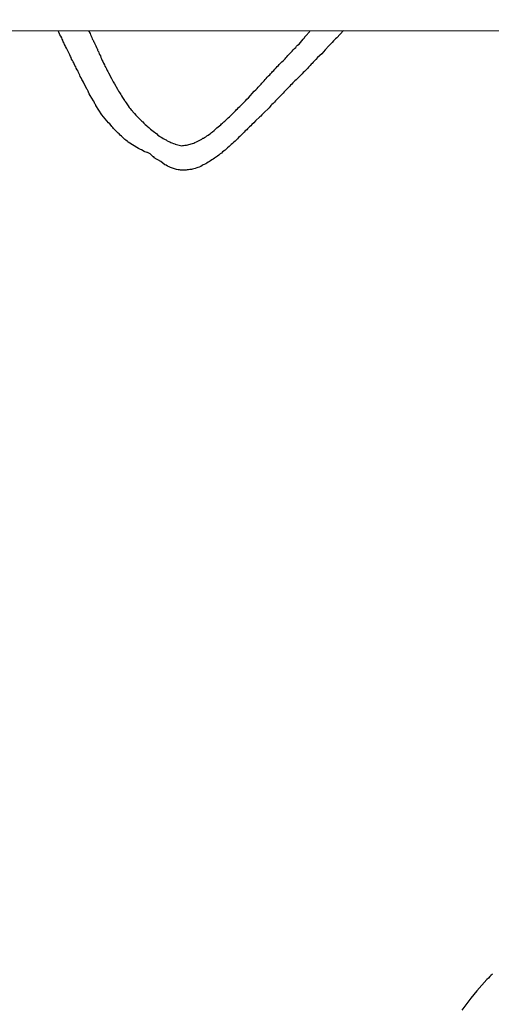
# Model space of a CAD drawing. Units: millimetres. Extents: x 190366 to 192776, y 1660434 to 1663208.
# Drawn here: x 191011 to 191067, y 1663091 to 1663208 of the extents above; entities that cross this region are included whole.
import ezdxf

# ---------------------------------------------------------------- set-up
doc = ezdxf.new("R2010")
doc.units = ezdxf.units.MM
doc.header["$MEASUREMENT"] = 0
doc.layers.add('V-REFERENCIAS', color=191, linetype='Continuous')
doc.layers.add('X-LIMITE_5000', color=7, linetype='Continuous')

msp = doc.modelspace()

# ---------------------------------------------------------------- linework, layer by layer
at = {"layer": 'V-REFERENCIAS'}
for points in [[(191049.49, 1663206.23), (191048.71, 1663205.37), (191048.72, 1663205.36), (191048.55, 1663205.23), (191048.43, 1663205.12), (191048.32, 1663204.99), (191048.15, 1663204.82), (191047.98, 1663204.65), (191047.85, 1663204.49), (191047.77, 1663204.42), (191047.32, 1663203.95), (191047.13, 1663203.72), (191046.92, 1663203.49), (191046.43, 1663203.02), (191046.21, 1663202.8), (191046.07, 1663202.63), (191045.89, 1663202.47), (191045.79, 1663202.34), (191045.66, 1663202.23), (191045.56, 1663202.1), (191045.36, 1663201.89), (191045.22, 1663201.74), (191045.07, 1663201.57), (191044.99, 1663201.51), (191044.88, 1663201.4), (191044.73, 1663201.25), (191044.62, 1663201.11), (191044.45, 1663200.93), (191044.28, 1663200.79), (191044.18, 1663200.66), (191044.03, 1663200.51), (191043.88, 1663200.4), (191043.75, 1663200.28), (191043.63, 1663200.15), (191043.52, 1663200.04), (191043.37, 1663199.87), (191043.24, 1663199.77), (191043.14, 1663199.64), (191042.98, 1663199.47), (191042.84, 1663199.32), (191042.65, 1663199.13), (191042.48, 1663198.96), (191042.37, 1663198.83), (191042.22, 1663198.66), (191042.05, 1663198.49), (191041.86, 1663198.32), (191041.69, 1663198.13), (191041.59, 1663198.02), (191041.46, 1663197.92), (191041.33, 1663197.77), (191041.16, 1663197.6), (191041.03, 1663197.47), (191040.92, 1663197.37), (191040.82, 1663197.24), (191040.71, 1663197.09), (191040.69, 1663197.07), (191040.05, 1663196.45), (191039.84, 1663196.24), (191039.72, 1663196.11), (191039.61, 1663196.01), (191039.1, 1663195.54), (191038.89, 1663195.32), (191038.67, 1663195.11), (191038.53, 1663194.96), (191038.4, 1663194.84), (191038.27, 1663194.71), (191038.16, 1663194.6), (191038.06, 1663194.49), (191037.89, 1663194.35), (191037.76, 1663194.22), (191037.63, 1663194.07), (191037.51, 1663193.96), (191037.38, 1663193.84), (191037.23, 1663193.71), (191037.1, 1663193.58), (191036.97, 1663193.43), (191036.83, 1663193.28), (191036.68, 1663193.14), (191036.51, 1663192.99), (191036.38, 1663192.86), (191036.23, 1663192.73), (191036.1, 1663192.63), (191035.98, 1663192.52), (191035.8, 1663192.35), (191035.68, 1663192.24), (191035.51, 1663192.09), (191035.38, 1663191.99), (191035.21, 1663191.88), (191035.06, 1663191.73), (191034.91, 1663191.63), (191034.76, 1663191.48), (191034.62, 1663191.37), (191034.23, 1663191.14), (191034.08, 1663191.01), (191033.94, 1663190.93), (191033.77, 1663190.8), (191033.64, 1663190.73), (191033.51, 1663190.65), (191033.36, 1663190.54), (191033.21, 1663190.46), (191033.04, 1663190.37), (191033.04, 1663190.37), (191032.92, 1663190.33), (191032.79, 1663190.25), (191032.62, 1663190.16), (191032.45, 1663190.08), (191032.28, 1663190.03), (191032.15, 1663189.99), (191031.98, 1663189.91), (191031.81, 1663189.86), (191031.64, 1663189.82), (191031.51, 1663189.8), (191031.34, 1663189.78), (191031.17, 1663189.74), (191031, 1663189.74), (191030.88, 1663189.72), (191030.75, 1663189.72), (191030.58, 1663189.72), (191030.41, 1663189.72), (191030.24, 1663189.72), (191030.11, 1663189.74), (191029.94, 1663189.76), (191029.77, 1663189.78), (191029.75, 1663189.78), (191029.05, 1663190.01), (191028.96, 1663190.08), (191028.9, 1663190.12), (191028.71, 1663190.2), (191028.54, 1663190.29), (191028.39, 1663190.35), (191027.9, 1663190.73), (191027.12, 1663191.17), (191027.12, 1663191.25), (191027.07, 1663191.29), (191026.99, 1663191.29), (191026.97, 1663191.33), (191026.9, 1663191.4), (191026.86, 1663191.44), (191026.82, 1663191.5), (191026.77, 1663191.52), (191026.73, 1663191.56), (191026.69, 1663191.61), (191026.65, 1663191.63), (191026.5, 1663191.71), (191026.33, 1663191.8), (191026.28, 1663191.8), (191026.16, 1663191.84), (191026.03, 1663191.88), (191025.93, 1663191.91), (191025.61, 1663192.12), (191025.5, 1663192.16), (191025.41, 1663192.2), (191025.28, 1663192.29), (191024.04, 1663193.04), (191024.01, 1663193.05), (191023.95, 1663193.14), (191023.93, 1663193.16), (191023.78, 1663193.26), (191023.67, 1663193.35), (191023.55, 1663193.46), (191023.36, 1663193.63), (191023.25, 1663193.73), (191023.1, 1663193.86), (191022.97, 1663193.99), (191022.87, 1663194.09), (191022.72, 1663194.24), (191022.59, 1663194.37), (191022.46, 1663194.5), (191022.33, 1663194.63), (191022.23, 1663194.75), (191022.12, 1663194.88), (191022.02, 1663195.01), (191021.87, 1663195.18), (191021.74, 1663195.31), (191020.94, 1663196.25), (191020.22, 1663197.37), (191020.21, 1663197.38), (191020.17, 1663197.49), (191020.12, 1663197.56), (191020.06, 1663197.69), (191019.98, 1663197.86), (191019.96, 1663197.92), (191019.57, 1663198.54), (191019.44, 1663198.75), (191019.36, 1663198.92), (191019.32, 1663199.05), (191019.23, 1663199.22), (191019.21, 1663199.24), (191019.02, 1663199.6), (191018.76, 1663200.11), (191018.64, 1663200.32), (191018.57, 1663200.45), (191018.49, 1663200.62), (191018.38, 1663200.79), (191018.32, 1663200.96), (191018.25, 1663201.09), (191018.17, 1663201.26), (191018.13, 1663201.43), (191018, 1663201.57), (191017.91, 1663201.77), (191017.85, 1663201.94), (191017.74, 1663202.11), (191017.74, 1663202.11), (191017.66, 1663202.28), (191017.62, 1663202.4), (191017.53, 1663202.53), (191017.47, 1663202.7), (191017.36, 1663202.85), (191017.3, 1663203.04), (191017.23, 1663203.17), (191017.15, 1663203.34), (191017.08, 1663203.51), (191016.98, 1663203.68), (191016.91, 1663203.81), (191016.85, 1663203.98), (191016.74, 1663204.15), (191016.66, 1663204.32), (191016.6, 1663204.44), (191016.53, 1663204.57), (191016.47, 1663204.74), (191016.38, 1663204.91), (191016.32, 1663205.08), (191016.23, 1663205.21), (191016.19, 1663205.38), (191016.09, 1663205.55), (191015.98, 1663205.72), (191015.94, 1663205.85), (191015.85, 1663206.02), (191015.79, 1663206.21)], [(191049.49, 1663206.23), (191048.71, 1663205.37), (191048.72, 1663205.36), (191048.55, 1663205.23), (191048.43, 1663205.12), (191048.32, 1663204.99), (191048.15, 1663204.82), (191047.98, 1663204.65), (191047.85, 1663204.49), (191047.77, 1663204.42), (191047.32, 1663203.95), (191047.13, 1663203.72), (191046.92, 1663203.49), (191046.43, 1663203.02), (191046.21, 1663202.8), (191046.07, 1663202.63), (191045.89, 1663202.47), (191045.79, 1663202.34), (191045.66, 1663202.23), (191045.56, 1663202.1), (191045.36, 1663201.89), (191045.22, 1663201.74), (191045.07, 1663201.57), (191044.99, 1663201.51), (191044.88, 1663201.4), (191044.73, 1663201.25), (191044.62, 1663201.11), (191044.45, 1663200.93), (191044.28, 1663200.79), (191044.18, 1663200.66), (191044.03, 1663200.51), (191043.88, 1663200.4), (191043.75, 1663200.28), (191043.63, 1663200.15), (191043.52, 1663200.04), (191043.37, 1663199.87), (191043.24, 1663199.77), (191043.14, 1663199.64), (191042.98, 1663199.47), (191042.84, 1663199.32), (191042.65, 1663199.13), (191042.48, 1663198.96), (191042.37, 1663198.83), (191042.22, 1663198.66), (191042.05, 1663198.49), (191041.86, 1663198.32), (191041.69, 1663198.13), (191041.59, 1663198.02), (191041.46, 1663197.92), (191041.33, 1663197.77), (191041.16, 1663197.6), (191041.03, 1663197.47), (191040.92, 1663197.37), (191040.82, 1663197.24), (191040.71, 1663197.09), (191040.69, 1663197.07), (191040.05, 1663196.45), (191039.84, 1663196.24), (191039.72, 1663196.11), (191039.61, 1663196.01), (191039.1, 1663195.54), (191038.89, 1663195.32), (191038.67, 1663195.11), (191038.53, 1663194.96), (191038.4, 1663194.84), (191038.27, 1663194.71), (191038.16, 1663194.6), (191038.06, 1663194.49), (191037.89, 1663194.35), (191037.76, 1663194.22), (191037.63, 1663194.07), (191037.51, 1663193.96), (191037.38, 1663193.84), (191037.23, 1663193.71), (191037.1, 1663193.58), (191036.97, 1663193.43), (191036.83, 1663193.28), (191036.68, 1663193.14), (191036.51, 1663192.99), (191036.38, 1663192.86), (191036.23, 1663192.73), (191036.1, 1663192.63), (191035.98, 1663192.52), (191035.8, 1663192.35), (191035.68, 1663192.24), (191035.51, 1663192.09), (191035.38, 1663191.99), (191035.21, 1663191.88), (191035.06, 1663191.73), (191034.91, 1663191.63), (191034.76, 1663191.48), (191034.62, 1663191.37), (191034.23, 1663191.14), (191034.08, 1663191.01), (191033.94, 1663190.93), (191033.77, 1663190.8), (191033.64, 1663190.73), (191033.51, 1663190.65), (191033.36, 1663190.54), (191033.21, 1663190.46), (191033.04, 1663190.37), (191033.04, 1663190.37), (191032.92, 1663190.33), (191032.79, 1663190.25), (191032.62, 1663190.16), (191032.45, 1663190.08), (191032.28, 1663190.03), (191032.15, 1663189.99), (191031.98, 1663189.91), (191031.81, 1663189.86), (191031.64, 1663189.82), (191031.51, 1663189.8), (191031.34, 1663189.78), (191031.17, 1663189.74), (191031, 1663189.74), (191030.88, 1663189.72), (191030.75, 1663189.72), (191030.58, 1663189.72), (191030.41, 1663189.72), (191030.24, 1663189.72), (191030.11, 1663189.74), (191029.94, 1663189.76), (191029.77, 1663189.78), (191029.75, 1663189.78), (191029.05, 1663190.01), (191028.96, 1663190.08), (191028.9, 1663190.12), (191028.71, 1663190.2), (191028.54, 1663190.29), (191028.39, 1663190.35), (191027.9, 1663190.73), (191027.12, 1663191.17), (191027.12, 1663191.25), (191027.07, 1663191.29), (191026.99, 1663191.29), (191026.97, 1663191.33), (191026.9, 1663191.4), (191026.86, 1663191.44), (191026.82, 1663191.5), (191026.77, 1663191.52), (191026.73, 1663191.56), (191026.69, 1663191.61), (191026.65, 1663191.63), (191026.5, 1663191.71), (191026.33, 1663191.8), (191026.28, 1663191.8), (191026.16, 1663191.84), (191026.03, 1663191.88), (191025.93, 1663191.91), (191025.61, 1663192.12), (191025.5, 1663192.16), (191025.41, 1663192.2), (191025.28, 1663192.29), (191024.04, 1663193.04), (191024.01, 1663193.05), (191023.95, 1663193.14), (191023.93, 1663193.16), (191023.78, 1663193.26), (191023.67, 1663193.35), (191023.55, 1663193.46), (191023.36, 1663193.63), (191023.25, 1663193.73), (191023.1, 1663193.86), (191022.97, 1663193.99), (191022.87, 1663194.09), (191022.72, 1663194.24), (191022.59, 1663194.37), (191022.46, 1663194.5), (191022.33, 1663194.63), (191022.23, 1663194.75), (191022.12, 1663194.88), (191022.02, 1663195.01), (191021.87, 1663195.18), (191021.74, 1663195.31), (191020.94, 1663196.25), (191020.22, 1663197.37), (191020.21, 1663197.38), (191020.17, 1663197.49), (191020.12, 1663197.56), (191020.06, 1663197.69), (191019.98, 1663197.86), (191019.96, 1663197.92), (191019.57, 1663198.54), (191019.44, 1663198.75), (191019.36, 1663198.92), (191019.32, 1663199.05), (191019.23, 1663199.22), (191019.21, 1663199.24), (191019.02, 1663199.6), (191018.76, 1663200.11), (191018.64, 1663200.32), (191018.57, 1663200.45), (191018.49, 1663200.62), (191018.38, 1663200.79), (191018.32, 1663200.96), (191018.25, 1663201.09), (191018.17, 1663201.26), (191018.13, 1663201.43), (191018, 1663201.57), (191017.91, 1663201.77), (191017.85, 1663201.94), (191017.74, 1663202.11), (191017.74, 1663202.11), (191017.66, 1663202.28), (191017.62, 1663202.4), (191017.53, 1663202.53), (191017.47, 1663202.7), (191017.36, 1663202.85), (191017.3, 1663203.04), (191017.23, 1663203.17), (191017.15, 1663203.34), (191017.08, 1663203.51), (191016.98, 1663203.68), (191016.91, 1663203.81), (191016.85, 1663203.98), (191016.74, 1663204.15), (191016.66, 1663204.32), (191016.6, 1663204.44), (191016.53, 1663204.57), (191016.47, 1663204.74), (191016.38, 1663204.91), (191016.32, 1663205.08), (191016.23, 1663205.21), (191016.19, 1663205.38), (191016.09, 1663205.55), (191015.98, 1663205.72), (191015.94, 1663205.85), (191015.85, 1663206.02), (191015.79, 1663206.21)], [(191019.37, 1663206.21), (191019.56, 1663205.88), (191019.59, 1663205.72), (191019.64, 1663205.68), (191019.66, 1663205.61), (191019.68, 1663205.55), (191019.76, 1663205.42), (191019.8, 1663205.25), (191019.82, 1663205.18), (191019.91, 1663205.1), (191019.93, 1663205.01), (191019.95, 1663204.95), (191020.02, 1663204.87), (191020.06, 1663204.74), (191020.14, 1663204.57), (191020.23, 1663204.4), (191020.29, 1663204.23), (191020.38, 1663204.08), (191020.42, 1663204.02), (191020.44, 1663203.89), (191020.46, 1663203.82), (191020.55, 1663203.74), (191020.57, 1663203.59), (191020.61, 1663203.51), (191020.61, 1663203.46), (191020.65, 1663203.38), (191020.76, 1663203.23), (191020.82, 1663203.04), (191020.89, 1663202.87), (191020.99, 1663202.7), (191021.06, 1663202.55), (191021.14, 1663202.36), (191021.25, 1663202.19), (191021.29, 1663202.02), (191021.4, 1663201.87), (191021.5, 1663201.68), (191021.55, 1663201.51), (191021.65, 1663201.38), (191021.72, 1663201.23), (191022.08, 1663200.55), (191022.18, 1663200.32), (191022.29, 1663200.17), (191022.42, 1663199.92), (191022.8, 1663199.28), (191022.91, 1663199.05), (191023.01, 1663198.9), (191023.16, 1663198.66), (191023.25, 1663198.51), (191023.37, 1663198.32), (191023.46, 1663198.17), (191023.61, 1663197.94), (191023.65, 1663197.9), (191023.69, 1663197.83), (191023.8, 1663197.69), (191023.88, 1663197.54), (191024.05, 1663197.32), (191024.18, 1663197.13), (191024.29, 1663197), (191024.41, 1663196.84), (191024.5, 1663196.75), (191024.61, 1663196.6), (191024.78, 1663196.43), (191024.97, 1663196.2), (191025.08, 1663196.09), (191025.22, 1663195.94), (191025.39, 1663195.77), (191025.5, 1663195.66), (191025.65, 1663195.52), (191025.76, 1663195.41), (191025.9, 1663195.26), (191026.07, 1663195.11), (191026.2, 1663195), (191026.31, 1663194.9), (191026.48, 1663194.75), (191026.54, 1663194.71), (191026.67, 1663194.58), (191026.86, 1663194.45), (191027.01, 1663194.33), (191027.14, 1663194.22), (191027.26, 1663194.11), (191027.43, 1663194.01), (191027.56, 1663193.86), (191027.73, 1663193.75), (191027.86, 1663193.67), (191028.03, 1663193.56), (191028.18, 1663193.45), (191028.41, 1663193.33), (191028.54, 1663193.28), (191028.66, 1663193.18), (191028.84, 1663193.11), (191028.96, 1663193.05), (191029.09, 1663192.99), (191029.22, 1663192.94), (191029.39, 1663192.86), (191029.56, 1663192.82), (191029.58, 1663192.8), (191030.37, 1663192.6), (191030.49, 1663192.63), (191030.58, 1663192.63), (191030.75, 1663192.65), (191030.92, 1663192.67), (191030.92, 1663192.67), (191030.94, 1663192.67), (191031.64, 1663192.88), (191031.81, 1663192.92), (191031.94, 1663192.99), (191032.11, 1663193.05), (191032.28, 1663193.14), (191032.45, 1663193.22), (191032.6, 1663193.31), (191032.75, 1663193.39), (191032.87, 1663193.48), (191032.96, 1663193.48), (191033.08, 1663193.58), (191033.21, 1663193.67), (191033.36, 1663193.77), (191033.51, 1663193.86), (191033.64, 1663193.97), (191033.77, 1663194.05), (191033.89, 1663194.18), (191034.02, 1663194.26), (191034.19, 1663194.39), (191034.23, 1663194.43), (191034.29, 1663194.5), (191034.42, 1663194.6), (191034.53, 1663194.71), (191034.7, 1663194.84), (191034.83, 1663194.94), (191034.98, 1663195.07), (191035.08, 1663195.18), (191035.21, 1663195.28), (191035.34, 1663195.41), (191035.47, 1663195.51), (191035.59, 1663195.64), (191035.74, 1663195.77), (191035.87, 1663195.9), (191036, 1663196), (191036.1, 1663196.11), (191036.25, 1663196.26), (191036.38, 1663196.39), (191036.48, 1663196.49), (191036.63, 1663196.62), (191036.72, 1663196.73), (191036.82, 1663196.83), (191036.97, 1663196.98), (191037.1, 1663197.11), (191037.23, 1663197.24), (191037.91, 1663197.92), (191038.08, 1663198.09), (191038.25, 1663198.26), (191038.95, 1663199.04), (191039.12, 1663199.21), (191039.27, 1663199.36), (191039.42, 1663199.51), (191039.5, 1663199.62), (191039.63, 1663199.75), (191039.76, 1663199.89), (191039.84, 1663200), (191039.97, 1663200.13), (191040.1, 1663200.28), (191040.24, 1663200.43), (191040.37, 1663200.57), (191040.48, 1663200.7), (191040.63, 1663200.85), (191040.78, 1663201), (191040.88, 1663201.1), (191041.01, 1663201.26), (191041.12, 1663201.38), (191041.26, 1663201.51), (191041.39, 1663201.66), (191041.54, 1663201.81), (191041.67, 1663201.96), (191041.82, 1663202.08), (191041.9, 1663202.21), (191042.05, 1663202.36), (191042.2, 1663202.51), (191042.35, 1663202.66), (191042.48, 1663202.78), (191042.58, 1663202.89), (191042.67, 1663203), (191042.79, 1663203.12), (191042.92, 1663203.27), (191043.07, 1663203.42), (191043.18, 1663203.55), (191043.3, 1663203.68), (191043.43, 1663203.8), (191043.56, 1663203.95), (191043.71, 1663204.1), (191043.84, 1663204.23), (191043.92, 1663204.36), (191044.07, 1663204.48), (191044.24, 1663204.63), (191044.71, 1663205.21), (191044.88, 1663205.38), (191044.98, 1663205.55), (191045.01, 1663205.57), (191045.53, 1663206.1), (191045.53, 1663206.1)], [(191019.37, 1663206.21), (191019.56, 1663205.88), (191019.59, 1663205.72), (191019.64, 1663205.68), (191019.66, 1663205.61), (191019.68, 1663205.55), (191019.76, 1663205.42), (191019.8, 1663205.25), (191019.82, 1663205.18), (191019.91, 1663205.1), (191019.93, 1663205.01), (191019.95, 1663204.95), (191020.02, 1663204.87), (191020.06, 1663204.74), (191020.14, 1663204.57), (191020.23, 1663204.4), (191020.29, 1663204.23), (191020.38, 1663204.08), (191020.42, 1663204.02), (191020.44, 1663203.89), (191020.46, 1663203.82), (191020.55, 1663203.74), (191020.57, 1663203.59), (191020.61, 1663203.51), (191020.61, 1663203.46), (191020.65, 1663203.38), (191020.76, 1663203.23), (191020.82, 1663203.04), (191020.89, 1663202.87), (191020.99, 1663202.7), (191021.06, 1663202.55), (191021.14, 1663202.36), (191021.25, 1663202.19), (191021.29, 1663202.02), (191021.4, 1663201.87), (191021.5, 1663201.68), (191021.55, 1663201.51), (191021.65, 1663201.38), (191021.72, 1663201.23), (191022.08, 1663200.55), (191022.18, 1663200.32), (191022.29, 1663200.17), (191022.42, 1663199.92), (191022.8, 1663199.28), (191022.91, 1663199.05), (191023.01, 1663198.9), (191023.16, 1663198.66), (191023.25, 1663198.51), (191023.37, 1663198.32), (191023.46, 1663198.17), (191023.61, 1663197.94), (191023.65, 1663197.9), (191023.69, 1663197.83), (191023.8, 1663197.69), (191023.88, 1663197.54), (191024.05, 1663197.32), (191024.18, 1663197.13), (191024.29, 1663197), (191024.41, 1663196.84), (191024.5, 1663196.75), (191024.61, 1663196.6), (191024.78, 1663196.43), (191024.97, 1663196.2), (191025.08, 1663196.09), (191025.22, 1663195.94), (191025.39, 1663195.77), (191025.5, 1663195.66), (191025.65, 1663195.52), (191025.76, 1663195.41), (191025.9, 1663195.26), (191026.07, 1663195.11), (191026.2, 1663195), (191026.31, 1663194.9), (191026.48, 1663194.75), (191026.54, 1663194.71), (191026.67, 1663194.58), (191026.86, 1663194.45), (191027.01, 1663194.33), (191027.14, 1663194.22), (191027.26, 1663194.11), (191027.43, 1663194.01), (191027.56, 1663193.86), (191027.73, 1663193.75), (191027.86, 1663193.67), (191028.03, 1663193.56), (191028.18, 1663193.45), (191028.41, 1663193.33), (191028.54, 1663193.28), (191028.66, 1663193.18), (191028.84, 1663193.11), (191028.96, 1663193.05), (191029.09, 1663192.99), (191029.22, 1663192.94), (191029.39, 1663192.86), (191029.56, 1663192.82), (191029.58, 1663192.8), (191030.37, 1663192.6), (191030.49, 1663192.63), (191030.58, 1663192.63), (191030.75, 1663192.65), (191030.92, 1663192.67), (191030.92, 1663192.67), (191030.94, 1663192.67), (191031.64, 1663192.88), (191031.81, 1663192.92), (191031.94, 1663192.99), (191032.11, 1663193.05), (191032.28, 1663193.14), (191032.45, 1663193.22), (191032.6, 1663193.31), (191032.75, 1663193.39), (191032.87, 1663193.48), (191032.96, 1663193.48), (191033.08, 1663193.58), (191033.21, 1663193.67), (191033.36, 1663193.77), (191033.51, 1663193.86), (191033.64, 1663193.97), (191033.77, 1663194.05), (191033.89, 1663194.18), (191034.02, 1663194.26), (191034.19, 1663194.39), (191034.23, 1663194.43), (191034.29, 1663194.5), (191034.42, 1663194.6), (191034.53, 1663194.71), (191034.7, 1663194.84), (191034.83, 1663194.94), (191034.98, 1663195.07), (191035.08, 1663195.18), (191035.21, 1663195.28), (191035.34, 1663195.41), (191035.47, 1663195.51), (191035.59, 1663195.64), (191035.74, 1663195.77), (191035.87, 1663195.9), (191036, 1663196), (191036.1, 1663196.11), (191036.25, 1663196.26), (191036.38, 1663196.39), (191036.48, 1663196.49), (191036.63, 1663196.62), (191036.72, 1663196.73), (191036.82, 1663196.83), (191036.97, 1663196.98), (191037.1, 1663197.11), (191037.23, 1663197.24), (191037.91, 1663197.92), (191038.08, 1663198.09), (191038.25, 1663198.26), (191038.95, 1663199.04), (191039.12, 1663199.21), (191039.27, 1663199.36), (191039.42, 1663199.51), (191039.5, 1663199.62), (191039.63, 1663199.75), (191039.76, 1663199.89), (191039.84, 1663200), (191039.97, 1663200.13), (191040.1, 1663200.28), (191040.24, 1663200.43), (191040.37, 1663200.57), (191040.48, 1663200.7), (191040.63, 1663200.85), (191040.78, 1663201), (191040.88, 1663201.1), (191041.01, 1663201.26), (191041.12, 1663201.38), (191041.26, 1663201.51), (191041.39, 1663201.66), (191041.54, 1663201.81), (191041.67, 1663201.96), (191041.82, 1663202.08), (191041.9, 1663202.21), (191042.05, 1663202.36), (191042.2, 1663202.51), (191042.35, 1663202.66), (191042.48, 1663202.78), (191042.58, 1663202.89), (191042.67, 1663203), (191042.79, 1663203.12), (191042.92, 1663203.27), (191043.07, 1663203.42), (191043.18, 1663203.55), (191043.3, 1663203.68), (191043.43, 1663203.8), (191043.56, 1663203.95), (191043.71, 1663204.1), (191043.84, 1663204.23), (191043.92, 1663204.36), (191044.07, 1663204.48), (191044.24, 1663204.63), (191044.71, 1663205.21), (191044.88, 1663205.38), (191044.98, 1663205.55), (191045.01, 1663205.57), (191045.53, 1663206.1), (191045.53, 1663206.1)], [(191019.37, 1663206.21), (191019.56, 1663205.88), (191019.59, 1663205.72), (191019.64, 1663205.68), (191019.66, 1663205.61), (191019.68, 1663205.55), (191019.76, 1663205.42), (191019.8, 1663205.25), (191019.82, 1663205.18), (191019.91, 1663205.1), (191019.93, 1663205.01), (191019.95, 1663204.95), (191020.02, 1663204.87), (191020.06, 1663204.74), (191020.14, 1663204.57), (191020.23, 1663204.4), (191020.29, 1663204.23), (191020.38, 1663204.08), (191020.42, 1663204.02), (191020.44, 1663203.89), (191020.46, 1663203.82), (191020.55, 1663203.74), (191020.57, 1663203.59), (191020.61, 1663203.51), (191020.61, 1663203.46), (191020.65, 1663203.38), (191020.76, 1663203.23), (191020.82, 1663203.04), (191020.89, 1663202.87), (191020.99, 1663202.7), (191021.06, 1663202.55), (191021.14, 1663202.36), (191021.25, 1663202.19), (191021.29, 1663202.02), (191021.4, 1663201.87), (191021.5, 1663201.68), (191021.55, 1663201.51), (191021.65, 1663201.38), (191021.72, 1663201.23), (191022.08, 1663200.55), (191022.18, 1663200.32), (191022.29, 1663200.17), (191022.42, 1663199.92), (191022.8, 1663199.28), (191022.91, 1663199.05), (191023.01, 1663198.9), (191023.16, 1663198.66), (191023.25, 1663198.51), (191023.37, 1663198.32), (191023.46, 1663198.17), (191023.61, 1663197.94), (191023.65, 1663197.9), (191023.69, 1663197.83), (191023.8, 1663197.69), (191023.88, 1663197.54), (191024.05, 1663197.32), (191024.18, 1663197.13), (191024.29, 1663197), (191024.41, 1663196.84), (191024.5, 1663196.75), (191024.61, 1663196.6), (191024.78, 1663196.43), (191024.97, 1663196.2), (191025.08, 1663196.09), (191025.22, 1663195.94), (191025.39, 1663195.77), (191025.5, 1663195.66), (191025.65, 1663195.52), (191025.76, 1663195.41), (191025.9, 1663195.26), (191026.07, 1663195.11), (191026.2, 1663195), (191026.31, 1663194.9), (191026.48, 1663194.75), (191026.54, 1663194.71), (191026.67, 1663194.58), (191026.86, 1663194.45), (191027.01, 1663194.33), (191027.14, 1663194.22), (191027.26, 1663194.11), (191027.43, 1663194.01), (191027.56, 1663193.86), (191027.73, 1663193.75), (191027.86, 1663193.67), (191028.03, 1663193.56), (191028.18, 1663193.45), (191028.41, 1663193.33), (191028.54, 1663193.28), (191028.66, 1663193.18), (191028.84, 1663193.11), (191028.96, 1663193.05), (191029.09, 1663192.99), (191029.22, 1663192.94), (191029.39, 1663192.86), (191029.56, 1663192.82), (191029.58, 1663192.8), (191030.37, 1663192.6), (191030.49, 1663192.63), (191030.58, 1663192.63), (191030.75, 1663192.65), (191030.92, 1663192.67), (191030.92, 1663192.67), (191030.94, 1663192.67), (191031.64, 1663192.88), (191031.81, 1663192.92), (191031.94, 1663192.99), (191032.11, 1663193.05), (191032.28, 1663193.14), (191032.45, 1663193.22), (191032.6, 1663193.31), (191032.75, 1663193.39), (191032.87, 1663193.48), (191032.96, 1663193.48), (191033.08, 1663193.58), (191033.21, 1663193.67), (191033.36, 1663193.77), (191033.51, 1663193.86), (191033.64, 1663193.97), (191033.77, 1663194.05), (191033.89, 1663194.18), (191034.02, 1663194.26), (191034.19, 1663194.39), (191034.23, 1663194.43), (191034.29, 1663194.5), (191034.42, 1663194.6), (191034.53, 1663194.71), (191034.7, 1663194.84), (191034.83, 1663194.94), (191034.98, 1663195.07), (191035.08, 1663195.18), (191035.21, 1663195.28), (191035.34, 1663195.41), (191035.47, 1663195.51), (191035.59, 1663195.64), (191035.74, 1663195.77), (191035.87, 1663195.9), (191036, 1663196), (191036.1, 1663196.11), (191036.25, 1663196.26), (191036.38, 1663196.39), (191036.48, 1663196.49), (191036.63, 1663196.62), (191036.72, 1663196.73), (191036.82, 1663196.83), (191036.97, 1663196.98), (191037.1, 1663197.11), (191037.23, 1663197.24), (191037.91, 1663197.92), (191038.08, 1663198.09), (191038.25, 1663198.26), (191038.95, 1663199.04), (191039.12, 1663199.21), (191039.27, 1663199.36), (191039.42, 1663199.51), (191039.5, 1663199.62), (191039.63, 1663199.75), (191039.76, 1663199.89), (191039.84, 1663200), (191039.97, 1663200.13), (191040.1, 1663200.28), (191040.24, 1663200.43), (191040.37, 1663200.57), (191040.48, 1663200.7), (191040.63, 1663200.85), (191040.78, 1663201), (191040.88, 1663201.1), (191041.01, 1663201.26), (191041.12, 1663201.38), (191041.26, 1663201.51), (191041.39, 1663201.66), (191041.54, 1663201.81), (191041.67, 1663201.96), (191041.82, 1663202.08), (191041.9, 1663202.21), (191042.05, 1663202.36), (191042.2, 1663202.51), (191042.35, 1663202.66), (191042.48, 1663202.78), (191042.58, 1663202.89), (191042.67, 1663203), (191042.79, 1663203.12), (191042.92, 1663203.27), (191043.07, 1663203.42), (191043.18, 1663203.55), (191043.3, 1663203.68), (191043.43, 1663203.8), (191043.56, 1663203.95), (191043.71, 1663204.1), (191043.84, 1663204.23), (191043.92, 1663204.36), (191044.07, 1663204.48), (191044.24, 1663204.63), (191044.71, 1663205.21), (191044.88, 1663205.38), (191044.98, 1663205.55), (191045.01, 1663205.57), (191045.53, 1663206.1), (191045.53, 1663206.1)], [(191019.37, 1663206.21), (191019.56, 1663205.88), (191019.59, 1663205.72), (191019.64, 1663205.68), (191019.66, 1663205.61), (191019.68, 1663205.55), (191019.76, 1663205.42), (191019.8, 1663205.25), (191019.82, 1663205.18), (191019.91, 1663205.1), (191019.93, 1663205.01), (191019.95, 1663204.95), (191020.02, 1663204.87), (191020.06, 1663204.74), (191020.14, 1663204.57), (191020.23, 1663204.4), (191020.29, 1663204.23), (191020.38, 1663204.08), (191020.42, 1663204.02), (191020.44, 1663203.89), (191020.46, 1663203.82), (191020.55, 1663203.74), (191020.57, 1663203.59), (191020.61, 1663203.51), (191020.61, 1663203.46), (191020.65, 1663203.38), (191020.76, 1663203.23), (191020.82, 1663203.04), (191020.89, 1663202.87), (191020.99, 1663202.7), (191021.06, 1663202.55), (191021.14, 1663202.36), (191021.25, 1663202.19), (191021.29, 1663202.02), (191021.4, 1663201.87), (191021.5, 1663201.68), (191021.55, 1663201.51), (191021.65, 1663201.38), (191021.72, 1663201.23), (191022.08, 1663200.55), (191022.18, 1663200.32), (191022.29, 1663200.17), (191022.42, 1663199.92), (191022.8, 1663199.28), (191022.91, 1663199.05), (191023.01, 1663198.9), (191023.16, 1663198.66), (191023.25, 1663198.51), (191023.37, 1663198.32), (191023.46, 1663198.17), (191023.61, 1663197.94), (191023.65, 1663197.9), (191023.69, 1663197.83), (191023.8, 1663197.69), (191023.88, 1663197.54), (191024.05, 1663197.32), (191024.18, 1663197.13), (191024.29, 1663197), (191024.41, 1663196.84), (191024.5, 1663196.75), (191024.61, 1663196.6), (191024.78, 1663196.43), (191024.97, 1663196.2), (191025.08, 1663196.09), (191025.22, 1663195.94), (191025.39, 1663195.77), (191025.5, 1663195.66), (191025.65, 1663195.52), (191025.76, 1663195.41), (191025.9, 1663195.26), (191026.07, 1663195.11), (191026.2, 1663195), (191026.31, 1663194.9), (191026.48, 1663194.75), (191026.54, 1663194.71), (191026.67, 1663194.58), (191026.86, 1663194.45), (191027.01, 1663194.33), (191027.14, 1663194.22), (191027.26, 1663194.11), (191027.43, 1663194.01), (191027.56, 1663193.86), (191027.73, 1663193.75), (191027.86, 1663193.67), (191028.03, 1663193.56), (191028.18, 1663193.45), (191028.41, 1663193.33), (191028.54, 1663193.28), (191028.66, 1663193.18), (191028.84, 1663193.11), (191028.96, 1663193.05), (191029.09, 1663192.99), (191029.22, 1663192.94), (191029.39, 1663192.86), (191029.56, 1663192.82), (191029.58, 1663192.8), (191030.37, 1663192.6), (191030.49, 1663192.63), (191030.58, 1663192.63), (191030.75, 1663192.65), (191030.92, 1663192.67), (191030.92, 1663192.67), (191030.94, 1663192.67), (191031.64, 1663192.88), (191031.81, 1663192.92), (191031.94, 1663192.99), (191032.11, 1663193.05), (191032.28, 1663193.14), (191032.45, 1663193.22), (191032.6, 1663193.31), (191032.75, 1663193.39), (191032.87, 1663193.48), (191032.96, 1663193.48), (191033.08, 1663193.58), (191033.21, 1663193.67), (191033.36, 1663193.77), (191033.51, 1663193.86), (191033.64, 1663193.97), (191033.77, 1663194.05), (191033.89, 1663194.18), (191034.02, 1663194.26), (191034.19, 1663194.39), (191034.23, 1663194.43), (191034.29, 1663194.5), (191034.42, 1663194.6), (191034.53, 1663194.71), (191034.7, 1663194.84), (191034.83, 1663194.94), (191034.98, 1663195.07), (191035.08, 1663195.18), (191035.21, 1663195.28), (191035.34, 1663195.41), (191035.47, 1663195.51), (191035.59, 1663195.64), (191035.74, 1663195.77), (191035.87, 1663195.9), (191036, 1663196), (191036.1, 1663196.11), (191036.25, 1663196.26), (191036.38, 1663196.39), (191036.48, 1663196.49), (191036.63, 1663196.62), (191036.72, 1663196.73), (191036.82, 1663196.83), (191036.97, 1663196.98), (191037.1, 1663197.11), (191037.23, 1663197.24), (191037.91, 1663197.92), (191038.08, 1663198.09), (191038.25, 1663198.26), (191038.95, 1663199.04), (191039.12, 1663199.21), (191039.27, 1663199.36), (191039.42, 1663199.51), (191039.5, 1663199.62), (191039.63, 1663199.75), (191039.76, 1663199.89), (191039.84, 1663200), (191039.97, 1663200.13), (191040.1, 1663200.28), (191040.24, 1663200.43), (191040.37, 1663200.57), (191040.48, 1663200.7), (191040.63, 1663200.85), (191040.78, 1663201), (191040.88, 1663201.1), (191041.01, 1663201.26), (191041.12, 1663201.38), (191041.26, 1663201.51), (191041.39, 1663201.66), (191041.54, 1663201.81), (191041.67, 1663201.96), (191041.82, 1663202.08), (191041.9, 1663202.21), (191042.05, 1663202.36), (191042.2, 1663202.51), (191042.35, 1663202.66), (191042.48, 1663202.78), (191042.58, 1663202.89), (191042.67, 1663203), (191042.79, 1663203.12), (191042.92, 1663203.27), (191043.07, 1663203.42), (191043.18, 1663203.55), (191043.3, 1663203.68), (191043.43, 1663203.8), (191043.56, 1663203.95), (191043.71, 1663204.1), (191043.84, 1663204.23), (191043.92, 1663204.36), (191044.07, 1663204.48), (191044.24, 1663204.63), (191044.71, 1663205.21), (191044.88, 1663205.38), (191044.98, 1663205.55), (191045.01, 1663205.57), (191045.53, 1663206.1), (191045.53, 1663206.1)], [(191019.37, 1663206.21), (191019.56, 1663205.88), (191019.59, 1663205.72), (191019.64, 1663205.68), (191019.66, 1663205.61), (191019.68, 1663205.55), (191019.76, 1663205.42), (191019.8, 1663205.25), (191019.82, 1663205.18), (191019.91, 1663205.1), (191019.93, 1663205.01), (191019.95, 1663204.95), (191020.02, 1663204.87), (191020.06, 1663204.74), (191020.14, 1663204.57), (191020.23, 1663204.4), (191020.29, 1663204.23), (191020.38, 1663204.08), (191020.42, 1663204.02), (191020.44, 1663203.89), (191020.46, 1663203.82), (191020.55, 1663203.74), (191020.57, 1663203.59), (191020.61, 1663203.51), (191020.61, 1663203.46), (191020.65, 1663203.38), (191020.76, 1663203.23), (191020.82, 1663203.04), (191020.89, 1663202.87), (191020.99, 1663202.7), (191021.06, 1663202.55), (191021.14, 1663202.36), (191021.25, 1663202.19), (191021.29, 1663202.02), (191021.4, 1663201.87), (191021.5, 1663201.68), (191021.55, 1663201.51), (191021.65, 1663201.38), (191021.72, 1663201.23), (191022.08, 1663200.55), (191022.18, 1663200.32), (191022.29, 1663200.17), (191022.42, 1663199.92), (191022.8, 1663199.28), (191022.91, 1663199.05), (191023.01, 1663198.9), (191023.16, 1663198.66), (191023.25, 1663198.51), (191023.37, 1663198.32), (191023.46, 1663198.17), (191023.61, 1663197.94), (191023.65, 1663197.9), (191023.69, 1663197.83), (191023.8, 1663197.69), (191023.88, 1663197.54), (191024.05, 1663197.32), (191024.18, 1663197.13), (191024.29, 1663197), (191024.41, 1663196.84), (191024.5, 1663196.75), (191024.61, 1663196.6), (191024.78, 1663196.43), (191024.97, 1663196.2), (191025.08, 1663196.09), (191025.22, 1663195.94), (191025.39, 1663195.77), (191025.5, 1663195.66), (191025.65, 1663195.52), (191025.76, 1663195.41), (191025.9, 1663195.26), (191026.07, 1663195.11), (191026.2, 1663195), (191026.31, 1663194.9), (191026.48, 1663194.75), (191026.54, 1663194.71), (191026.67, 1663194.58), (191026.86, 1663194.45), (191027.01, 1663194.33), (191027.14, 1663194.22), (191027.26, 1663194.11), (191027.43, 1663194.01), (191027.56, 1663193.86), (191027.73, 1663193.75), (191027.86, 1663193.67), (191028.03, 1663193.56), (191028.18, 1663193.45), (191028.41, 1663193.33), (191028.54, 1663193.28), (191028.66, 1663193.18), (191028.84, 1663193.11), (191028.96, 1663193.05), (191029.09, 1663192.99), (191029.22, 1663192.94), (191029.39, 1663192.86), (191029.56, 1663192.82), (191029.58, 1663192.8), (191030.37, 1663192.6), (191030.49, 1663192.63), (191030.58, 1663192.63), (191030.75, 1663192.65), (191030.92, 1663192.67), (191030.92, 1663192.67), (191030.94, 1663192.67), (191031.64, 1663192.88), (191031.81, 1663192.92), (191031.94, 1663192.99), (191032.11, 1663193.05), (191032.28, 1663193.14), (191032.45, 1663193.22), (191032.6, 1663193.31), (191032.75, 1663193.39), (191032.87, 1663193.48), (191032.96, 1663193.48), (191033.08, 1663193.58), (191033.21, 1663193.67), (191033.36, 1663193.77), (191033.51, 1663193.86), (191033.64, 1663193.97), (191033.77, 1663194.05), (191033.89, 1663194.18), (191034.02, 1663194.26), (191034.19, 1663194.39), (191034.23, 1663194.43), (191034.29, 1663194.5), (191034.42, 1663194.6), (191034.53, 1663194.71), (191034.7, 1663194.84), (191034.83, 1663194.94), (191034.98, 1663195.07), (191035.08, 1663195.18), (191035.21, 1663195.28), (191035.34, 1663195.41), (191035.47, 1663195.51), (191035.59, 1663195.64), (191035.74, 1663195.77), (191035.87, 1663195.9), (191036, 1663196), (191036.1, 1663196.11), (191036.25, 1663196.26), (191036.38, 1663196.39), (191036.48, 1663196.49), (191036.63, 1663196.62), (191036.72, 1663196.73), (191036.82, 1663196.83), (191036.97, 1663196.98), (191037.1, 1663197.11), (191037.23, 1663197.24), (191037.91, 1663197.92), (191038.08, 1663198.09), (191038.25, 1663198.26), (191038.95, 1663199.04), (191039.12, 1663199.21), (191039.27, 1663199.36), (191039.42, 1663199.51), (191039.5, 1663199.62), (191039.63, 1663199.75), (191039.76, 1663199.89), (191039.84, 1663200), (191039.97, 1663200.13), (191040.1, 1663200.28), (191040.24, 1663200.43), (191040.37, 1663200.57), (191040.48, 1663200.7), (191040.63, 1663200.85), (191040.78, 1663201), (191040.88, 1663201.1), (191041.01, 1663201.26), (191041.12, 1663201.38), (191041.26, 1663201.51), (191041.39, 1663201.66), (191041.54, 1663201.81), (191041.67, 1663201.96), (191041.82, 1663202.08), (191041.9, 1663202.21), (191042.05, 1663202.36), (191042.2, 1663202.51), (191042.35, 1663202.66), (191042.48, 1663202.78), (191042.58, 1663202.89), (191042.67, 1663203), (191042.79, 1663203.12), (191042.92, 1663203.27), (191043.07, 1663203.42), (191043.18, 1663203.55), (191043.3, 1663203.68), (191043.43, 1663203.8), (191043.56, 1663203.95), (191043.71, 1663204.1), (191043.84, 1663204.23), (191043.92, 1663204.36), (191044.07, 1663204.48), (191044.24, 1663204.63), (191044.71, 1663205.21), (191044.88, 1663205.38), (191044.98, 1663205.55), (191045.01, 1663205.57), (191045.53, 1663206.1), (191045.53, 1663206.1)], [(191067.1, 1663094.62), (191066.91, 1663094.44), (191066.8, 1663094.32), (191066.61, 1663094.13), (191066.44, 1663093.96), (191065.26, 1663092.65), (191064.52, 1663091.77), (191063.47, 1663090.34)], [(191067.1, 1663094.62), (191066.91, 1663094.44), (191066.8, 1663094.32), (191066.61, 1663094.13), (191066.44, 1663093.96), (191065.26, 1663092.65), (191064.52, 1663091.77), (191063.47, 1663090.34)]]:
    msp.add_lwpolyline(points, dxfattribs=at)
at = {"layer": 'X-LIMITE_5000'}
msp.add_lwpolyline([(190365.5, 1663205.66), (190847.22, 1663206.07), (191328.95, 1663206.46), (191810.68, 1663206.83), (192292.4, 1663207.18), (192774.12, 1663207.51), (192774.49, 1662653.22), (192774.85, 1662098.94), (192775.22, 1661544.65), (192775.58, 1660990.36), (192775.95, 1660436.07), (192294.34, 1660435.74), (191812.74, 1660435.39), (191331.14, 1660435.02), (190849.53, 1660434.63), (190367.93, 1660434.22), (190367.44, 1660988.51), (190366.96, 1661542.8), (190366.47, 1662097.09), (190365.98, 1662651.38), (190365.5, 1663205.66)], dxfattribs=at)

doc.saveas('drawing.dxf')
